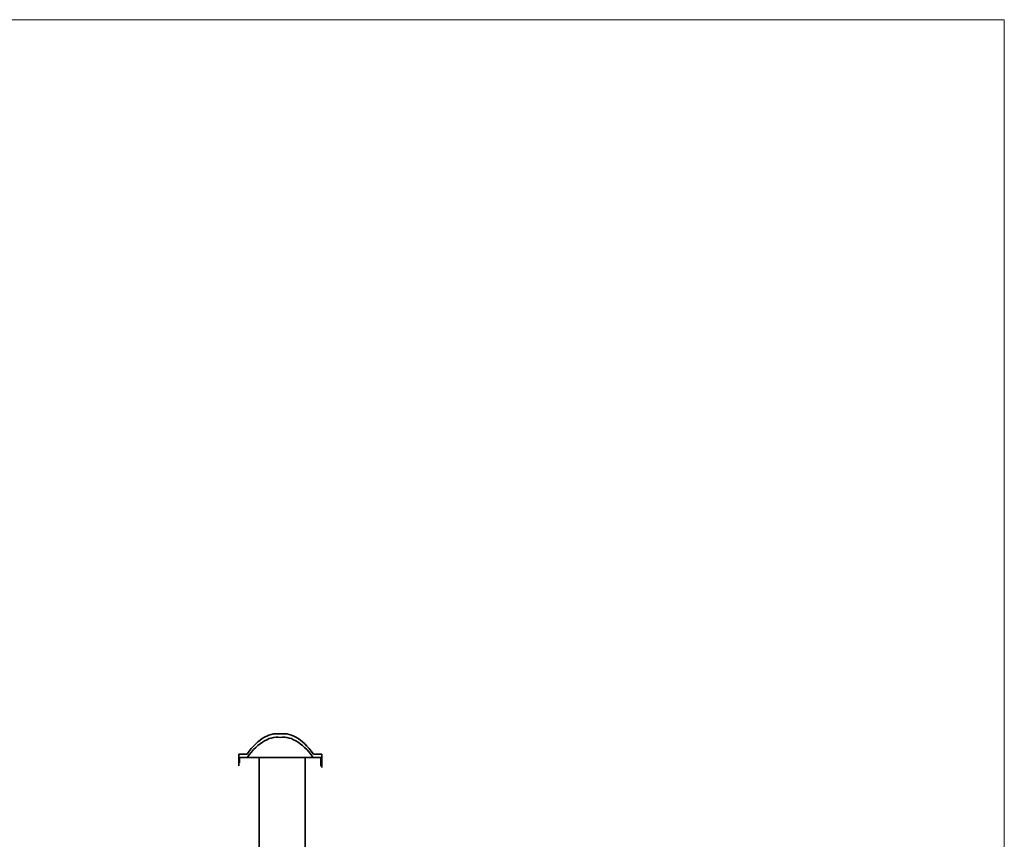
# Model space of a CAD drawing. Units: centimetres. Extents: x -56 to 53, y -39 to 41.
# Drawn here: x 2 to 13, y 26 to 35 of the extents above; entities that cross this region are included whole.
import ezdxf

# ---------------------------------------------------------------- set-up
doc = ezdxf.new("R2010")
doc.units = ezdxf.units.CM
doc.header["$MEASUREMENT"] = 0
doc.layers.add('Kuvataso 1', color=7, linetype='Continuous')

msp = doc.modelspace()

# ---------------------------------------------------------------- linework, layer by layer
at = {"layer": 'Kuvataso 1', "color": 253, "lineweight": 20}
msp.add_lwpolyline([(-11.95, -39.1199), (13.05, -39.1199), (13.05, 34.93424), (-11.95, 34.93424), (-11.95, -39.1199)], close=True, dxfattribs=at)
at = {"layer": 'Kuvataso 1', "color": 1, "lineweight": 35}
for points, knots in [([(4.80555, 26.79794), (4.80555, 26.79794), (4.77999, 26.80026), (4.77999, 26.80026), (4.77999, 26.80026), (4.77999, 26.80026), (4.75386, 26.80026), (4.75386, 26.80026), (4.75386, 26.80026), (4.75386, 26.80026), (4.72829, 26.79794), (4.72829, 26.79794), (4.72829, 26.79794), (4.72829, 26.79794), (4.70273, 26.79096), (4.70273, 26.79096), (4.70273, 26.79096), (4.70273, 26.79096), (4.67716, 26.78401), (4.67716, 26.78401), (4.67716, 26.78401), (4.67716, 26.78401), (4.65215, 26.77238), (4.65215, 26.77238), (4.65215, 26.77238), (4.65215, 26.77238), (4.62658, 26.76076), (4.62658, 26.76076), (4.62658, 26.76076), (4.62658, 26.76076), (4.60101, 26.7445), (4.60101, 26.7445), (4.60101, 26.7445), (4.60101, 26.7445), (4.576, 26.72593), (4.576, 26.72593), (4.576, 26.72593), (4.576, 26.72593), (4.55099, 26.70733), (4.55099, 26.70733), (4.55099, 26.70733), (4.55099, 26.70733), (4.52598, 26.6841), (4.52598, 26.6841), (4.52598, 26.6841), (4.52598, 26.6841), (4.50096, 26.65856), (4.50096, 26.65856), (4.50096, 26.65856), (4.50096, 26.65856), (4.47595, 26.63068), (4.47595, 26.63068), (4.47595, 26.63068), (4.47595, 26.63068), (4.4515, 26.60048), (4.4515, 26.60048), (4.4515, 26.60048), (4.4515, 26.60048), (4.42704, 26.56797), (4.42704, 26.56797)], [0, 0, 0, 0, 0.06666667, 0.06666667, 0.06666667, 0.06666667, 0.13333333, 0.13333333, 0.13333333, 0.13333333, 0.2, 0.2, 0.2, 0.2, 0.26666667, 0.26666667, 0.26666667, 0.26666667, 0.33333333, 0.33333333, 0.33333333, 0.33333333, 0.4, 0.4, 0.4, 0.4, 0.46666667, 0.46666667, 0.46666667, 0.46666667, 0.53333333, 0.53333333, 0.53333333, 0.53333333, 0.6, 0.6, 0.6, 0.6, 0.66666667, 0.66666667, 0.66666667, 0.66666667, 0.73333333, 0.73333333, 0.73333333, 0.73333333, 0.8, 0.8, 0.8, 0.8, 0.86666667, 0.86666667, 0.86666667, 0.86666667, 0.93333333, 0.93333333, 0.93333333, 0.93333333, 1, 1, 1, 1]), ([(4.83779, 26.80026), (4.83779, 26.80026), (4.83723, 26.80026), (4.83723, 26.80026), (4.83723, 26.80026), (4.83723, 26.80026), (4.83668, 26.80026), (4.83668, 26.80026), (4.83668, 26.80026), (4.83668, 26.80026), (4.83501, 26.80026), (4.83501, 26.80026), (4.83501, 26.80026), (4.83501, 26.80026), (4.83335, 26.80026), (4.83335, 26.80026), (4.83335, 26.80026), (4.83335, 26.80026), (4.83112, 26.80026), (4.83112, 26.80026), (4.83112, 26.80026), (4.83112, 26.80026), (4.82834, 26.80026), (4.82834, 26.80026), (4.82834, 26.80026), (4.82834, 26.80026), (4.82501, 26.80026), (4.82501, 26.80026), (4.82501, 26.80026), (4.82501, 26.80026), (4.82167, 26.80026), (4.82167, 26.80026), (4.82167, 26.80026), (4.82167, 26.80026), (4.81778, 26.80026), (4.81778, 26.80026), (4.81778, 26.80026), (4.81778, 26.80026), (4.81389, 26.80026), (4.81389, 26.80026), (4.81389, 26.80026), (4.81389, 26.80026), (4.80945, 26.80026), (4.80945, 26.80026), (4.80945, 26.80026), (4.80945, 26.80026), (4.80555, 26.80026), (4.80555, 26.80026), (4.80555, 26.80026), (4.80555, 26.80026), (4.80111, 26.80026), (4.80111, 26.80026), (4.80111, 26.80026), (4.80111, 26.80026), (4.79722, 26.80026), (4.79722, 26.80026), (4.79722, 26.80026), (4.79722, 26.80026), (4.79277, 26.80026), (4.79277, 26.80026), (4.79277, 26.80026), (4.79277, 26.80026), (4.78888, 26.80026), (4.78888, 26.80026), (4.78888, 26.80026), (4.78888, 26.80026), (4.78554, 26.80026), (4.78554, 26.80026), (4.78554, 26.80026), (4.78554, 26.80026), (4.78221, 26.80026), (4.78221, 26.80026), (4.78221, 26.80026), (4.78221, 26.80026), (4.77943, 26.80026), (4.77943, 26.80026), (4.77943, 26.80026), (4.77943, 26.80026), (4.77721, 26.80026), (4.77721, 26.80026), (4.77721, 26.80026), (4.77721, 26.80026), (4.77554, 26.80026), (4.77554, 26.80026), (4.77554, 26.80026), (4.77554, 26.80026), (4.77387, 26.80026), (4.77387, 26.80026), (4.77387, 26.80026), (4.77387, 26.80026), (4.77332, 26.80026), (4.77332, 26.80026), (4.77332, 26.80026), (4.77332, 26.80026), (4.77276, 26.80026), (4.77276, 26.80026)], [0, 0, 0, 0, 0.04166667, 0.04166667, 0.04166667, 0.04166667, 0.08333333, 0.08333333, 0.08333333, 0.08333333, 0.125, 0.125, 0.125, 0.125, 0.16666667, 0.16666667, 0.16666667, 0.16666667, 0.20833333, 0.20833333, 0.20833333, 0.20833333, 0.25, 0.25, 0.25, 0.25, 0.29166667, 0.29166667, 0.29166667, 0.29166667, 0.33333333, 0.33333333, 0.33333333, 0.33333333, 0.375, 0.375, 0.375, 0.375, 0.41666667, 0.41666667, 0.41666667, 0.41666667, 0.45833333, 0.45833333, 0.45833333, 0.45833333, 0.5, 0.5, 0.5, 0.5, 0.54166667, 0.54166667, 0.54166667, 0.54166667, 0.58333333, 0.58333333, 0.58333333, 0.58333333, 0.625, 0.625, 0.625, 0.625, 0.66666667, 0.66666667, 0.66666667, 0.66666667, 0.70833333, 0.70833333, 0.70833333, 0.70833333, 0.75, 0.75, 0.75, 0.75, 0.79166667, 0.79166667, 0.79166667, 0.79166667, 0.83333333, 0.83333333, 0.83333333, 0.83333333, 0.875, 0.875, 0.875, 0.875, 0.91666667, 0.91666667, 0.91666667, 0.91666667, 0.95833333, 0.95833333, 0.95833333, 0.95833333, 1, 1, 1, 1]), ([(5.18351, 26.56797), (5.18351, 26.56797), (5.15906, 26.60048), (5.15906, 26.60048), (5.15906, 26.60048), (5.15906, 26.60048), (5.1346, 26.63068), (5.1346, 26.63068), (5.1346, 26.63068), (5.1346, 26.63068), (5.10959, 26.65856), (5.10959, 26.65856), (5.10959, 26.65856), (5.10959, 26.65856), (5.08458, 26.6841), (5.08458, 26.6841), (5.08458, 26.6841), (5.08458, 26.6841), (5.05957, 26.70733), (5.05957, 26.70733), (5.05957, 26.70733), (5.05957, 26.70733), (5.03455, 26.72593), (5.03455, 26.72593), (5.03455, 26.72593), (5.03455, 26.72593), (5.00954, 26.7445), (5.00954, 26.7445), (5.00954, 26.7445), (5.00954, 26.7445), (4.98397, 26.76076), (4.98397, 26.76076), (4.98397, 26.76076), (4.98397, 26.76076), (4.95896, 26.77238), (4.95896, 26.77238), (4.95896, 26.77238), (4.95896, 26.77238), (4.93339, 26.78401), (4.93339, 26.78401), (4.93339, 26.78401), (4.93339, 26.78401), (4.90783, 26.79096), (4.90783, 26.79096), (4.90783, 26.79096), (4.90783, 26.79096), (4.88226, 26.79794), (4.88226, 26.79794), (4.88226, 26.79794), (4.88226, 26.79794), (4.85669, 26.80026), (4.85669, 26.80026), (4.85669, 26.80026), (4.85669, 26.80026), (4.83112, 26.80026), (4.83112, 26.80026), (4.83112, 26.80026), (4.83112, 26.80026), (4.80555, 26.79794), (4.80555, 26.79794)], [0, 0, 0, 0, 0.06666667, 0.06666667, 0.06666667, 0.06666667, 0.13333333, 0.13333333, 0.13333333, 0.13333333, 0.2, 0.2, 0.2, 0.2, 0.26666667, 0.26666667, 0.26666667, 0.26666667, 0.33333333, 0.33333333, 0.33333333, 0.33333333, 0.4, 0.4, 0.4, 0.4, 0.46666667, 0.46666667, 0.46666667, 0.46666667, 0.53333333, 0.53333333, 0.53333333, 0.53333333, 0.6, 0.6, 0.6, 0.6, 0.66666667, 0.66666667, 0.66666667, 0.66666667, 0.73333333, 0.73333333, 0.73333333, 0.73333333, 0.8, 0.8, 0.8, 0.8, 0.86666667, 0.86666667, 0.86666667, 0.86666667, 0.93333333, 0.93333333, 0.93333333, 0.93333333, 1, 1, 1, 1]), ([(4.80555, 26.75845), (4.80555, 26.75845), (4.77999, 26.76076), (4.77999, 26.76076), (4.77999, 26.76076), (4.77999, 26.76076), (4.75442, 26.76076), (4.75442, 26.76076), (4.75442, 26.76076), (4.75442, 26.76076), (4.72885, 26.75845), (4.72885, 26.75845), (4.72885, 26.75845), (4.72885, 26.75845), (4.70328, 26.75147), (4.70328, 26.75147), (4.70328, 26.75147), (4.70328, 26.75147), (4.67772, 26.7445), (4.67772, 26.7445), (4.67772, 26.7445), (4.67772, 26.7445), (4.6527, 26.73288), (4.6527, 26.73288), (4.6527, 26.73288), (4.6527, 26.73288), (4.62713, 26.72127), (4.62713, 26.72127), (4.62713, 26.72127), (4.62713, 26.72127), (4.60212, 26.70501), (4.60212, 26.70501), (4.60212, 26.70501), (4.60212, 26.70501), (4.57711, 26.68644), (4.57711, 26.68644), (4.57711, 26.68644), (4.57711, 26.68644), (4.55154, 26.66785), (4.55154, 26.66785), (4.55154, 26.66785), (4.55154, 26.66785), (4.52708, 26.64462), (4.52708, 26.64462), (4.52708, 26.64462), (4.52708, 26.64462), (4.50208, 26.61908), (4.50208, 26.61908), (4.50208, 26.61908), (4.50208, 26.61908), (4.47762, 26.59119), (4.47762, 26.59119), (4.47762, 26.59119), (4.47762, 26.59119), (4.45316, 26.561), (4.45316, 26.561), (4.45316, 26.561), (4.45316, 26.561), (4.42871, 26.52847), (4.42871, 26.52847)], [0, 0, 0, 0, 0.06666667, 0.06666667, 0.06666667, 0.06666667, 0.13333333, 0.13333333, 0.13333333, 0.13333333, 0.2, 0.2, 0.2, 0.2, 0.26666667, 0.26666667, 0.26666667, 0.26666667, 0.33333333, 0.33333333, 0.33333333, 0.33333333, 0.4, 0.4, 0.4, 0.4, 0.46666667, 0.46666667, 0.46666667, 0.46666667, 0.53333333, 0.53333333, 0.53333333, 0.53333333, 0.6, 0.6, 0.6, 0.6, 0.66666667, 0.66666667, 0.66666667, 0.66666667, 0.73333333, 0.73333333, 0.73333333, 0.73333333, 0.8, 0.8, 0.8, 0.8, 0.86666667, 0.86666667, 0.86666667, 0.86666667, 0.93333333, 0.93333333, 0.93333333, 0.93333333, 1, 1, 1, 1]), ([(5.18185, 26.52847), (5.18185, 26.52847), (5.15739, 26.561), (5.15739, 26.561), (5.15739, 26.561), (5.15739, 26.561), (5.13293, 26.59119), (5.13293, 26.59119), (5.13293, 26.59119), (5.13293, 26.59119), (5.10848, 26.61908), (5.10848, 26.61908), (5.10848, 26.61908), (5.10848, 26.61908), (5.08346, 26.64462), (5.08346, 26.64462), (5.08346, 26.64462), (5.08346, 26.64462), (5.05901, 26.66785), (5.05901, 26.66785), (5.05901, 26.66785), (5.05901, 26.66785), (5.034, 26.68644), (5.034, 26.68644), (5.034, 26.68644), (5.034, 26.68644), (5.00843, 26.70501), (5.00843, 26.70501), (5.00843, 26.70501), (5.00843, 26.70501), (4.98342, 26.72127), (4.98342, 26.72127), (4.98342, 26.72127), (4.98342, 26.72127), (4.95785, 26.73288), (4.95785, 26.73288), (4.95785, 26.73288), (4.95785, 26.73288), (4.93284, 26.7445), (4.93284, 26.7445), (4.93284, 26.7445), (4.93284, 26.7445), (4.90727, 26.75147), (4.90727, 26.75147), (4.90727, 26.75147), (4.90727, 26.75147), (4.8817, 26.75845), (4.8817, 26.75845), (4.8817, 26.75845), (4.8817, 26.75845), (4.85614, 26.76076), (4.85614, 26.76076), (4.85614, 26.76076), (4.85614, 26.76076), (4.83057, 26.76076), (4.83057, 26.76076), (4.83057, 26.76076), (4.83057, 26.76076), (4.80555, 26.75845), (4.80555, 26.75845)], [0, 0, 0, 0, 0.06666667, 0.06666667, 0.06666667, 0.06666667, 0.13333333, 0.13333333, 0.13333333, 0.13333333, 0.2, 0.2, 0.2, 0.2, 0.26666667, 0.26666667, 0.26666667, 0.26666667, 0.33333333, 0.33333333, 0.33333333, 0.33333333, 0.4, 0.4, 0.4, 0.4, 0.46666667, 0.46666667, 0.46666667, 0.46666667, 0.53333333, 0.53333333, 0.53333333, 0.53333333, 0.6, 0.6, 0.6, 0.6, 0.66666667, 0.66666667, 0.66666667, 0.66666667, 0.73333333, 0.73333333, 0.73333333, 0.73333333, 0.8, 0.8, 0.8, 0.8, 0.86666667, 0.86666667, 0.86666667, 0.86666667, 0.93333333, 0.93333333, 0.93333333, 0.93333333, 1, 1, 1, 1]), ([(5.18185, 26.52847), (5.18185, 26.52847), (5.18185, 26.52847), (5.18185, 26.52847), (5.18185, 26.52847), (5.18185, 26.52847), (5.18073, 26.52847), (5.18073, 26.52847), (5.18073, 26.52847), (5.18073, 26.52847), (5.17962, 26.52847), (5.17962, 26.52847), (5.17962, 26.52847), (5.17962, 26.52847), (5.1774, 26.52847), (5.1774, 26.52847), (5.1774, 26.52847), (5.1774, 26.52847), (5.17517, 26.52847), (5.17517, 26.52847), (5.17517, 26.52847), (5.17517, 26.52847), (5.17184, 26.52847), (5.17184, 26.52847), (5.17184, 26.52847), (5.17184, 26.52847), (5.16851, 26.52847), (5.16851, 26.52847), (5.16851, 26.52847), (5.16851, 26.52847), (5.16462, 26.52847), (5.16462, 26.52847), (5.16462, 26.52847), (5.16462, 26.52847), (5.15961, 26.52847), (5.15961, 26.52847), (5.15961, 26.52847), (5.15961, 26.52847), (5.15461, 26.52847), (5.15461, 26.52847), (5.15461, 26.52847), (5.15461, 26.52847), (5.14905, 26.52847), (5.14905, 26.52847), (5.14905, 26.52847), (5.14905, 26.52847), (5.14294, 26.52847), (5.14294, 26.52847), (5.14294, 26.52847), (5.14294, 26.52847), (5.13627, 26.52847), (5.13627, 26.52847), (5.13627, 26.52847), (5.13627, 26.52847), (5.12904, 26.52847), (5.12904, 26.52847), (5.12904, 26.52847), (5.12904, 26.52847), (5.12126, 26.52847), (5.12126, 26.52847), (5.12126, 26.52847), (5.12126, 26.52847), (5.11348, 26.52847), (5.11348, 26.52847), (5.11348, 26.52847), (5.11348, 26.52847), (5.10459, 26.52847), (5.10459, 26.52847), (5.10459, 26.52847), (5.10459, 26.52847), (5.09569, 26.52847), (5.09569, 26.52847), (5.09569, 26.52847), (5.09569, 26.52847), (5.08624, 26.52847), (5.08624, 26.52847), (5.08624, 26.52847), (5.08624, 26.52847), (5.0768, 26.52847), (5.0768, 26.52847), (5.0768, 26.52847), (5.0768, 26.52847), (5.06623, 26.52847), (5.06623, 26.52847), (5.06623, 26.52847), (5.06623, 26.52847), (5.05567, 26.52847), (5.05567, 26.52847), (5.05567, 26.52847), (5.05567, 26.52847), (5.04511, 26.52847), (5.04511, 26.52847), (5.04511, 26.52847), (5.04511, 26.52847), (5.03344, 26.52847), (5.03344, 26.52847), (5.03344, 26.52847), (5.03344, 26.52847), (5.02177, 26.52847), (5.02177, 26.52847), (5.02177, 26.52847), (5.02177, 26.52847), (5.0101, 26.52847), (5.0101, 26.52847), (5.0101, 26.52847), (5.0101, 26.52847), (4.99787, 26.52847), (4.99787, 26.52847), (4.99787, 26.52847), (4.99787, 26.52847), (4.98508, 26.52847), (4.98508, 26.52847), (4.98508, 26.52847), (4.98508, 26.52847), (4.9723, 26.52847), (4.9723, 26.52847), (4.9723, 26.52847), (4.9723, 26.52847), (4.95952, 26.52847), (4.95952, 26.52847), (4.95952, 26.52847), (4.95952, 26.52847), (4.94618, 26.52847), (4.94618, 26.52847), (4.94618, 26.52847), (4.94618, 26.52847), (4.93284, 26.52847), (4.93284, 26.52847), (4.93284, 26.52847), (4.93284, 26.52847), (4.91894, 26.52847), (4.91894, 26.52847), (4.91894, 26.52847), (4.91894, 26.52847), (4.90505, 26.52847), (4.90505, 26.52847), (4.90505, 26.52847), (4.90505, 26.52847), (4.89115, 26.52847), (4.89115, 26.52847), (4.89115, 26.52847), (4.89115, 26.52847), (4.87725, 26.52847), (4.87725, 26.52847), (4.87725, 26.52847), (4.87725, 26.52847), (4.8628, 26.52847), (4.8628, 26.52847), (4.8628, 26.52847), (4.8628, 26.52847), (4.84835, 26.52847), (4.84835, 26.52847), (4.84835, 26.52847), (4.84835, 26.52847), (4.8339, 26.52847), (4.8339, 26.52847), (4.8339, 26.52847), (4.8339, 26.52847), (4.82, 26.52847), (4.82, 26.52847), (4.82, 26.52847), (4.82, 26.52847), (4.80555, 26.52847), (4.80555, 26.52847), (4.80555, 26.52847), (4.80555, 26.52847), (4.7911, 26.52847), (4.7911, 26.52847), (4.7911, 26.52847), (4.7911, 26.52847), (4.77665, 26.52847), (4.77665, 26.52847), (4.77665, 26.52847), (4.77665, 26.52847), (4.7622, 26.52847), (4.7622, 26.52847), (4.7622, 26.52847), (4.7622, 26.52847), (4.74775, 26.52847), (4.74775, 26.52847), (4.74775, 26.52847), (4.74775, 26.52847), (4.73385, 26.52847), (4.73385, 26.52847), (4.73385, 26.52847), (4.73385, 26.52847), (4.7194, 26.52847), (4.7194, 26.52847), (4.7194, 26.52847), (4.7194, 26.52847), (4.7055, 26.52847), (4.7055, 26.52847), (4.7055, 26.52847), (4.7055, 26.52847), (4.69161, 26.52847), (4.69161, 26.52847), (4.69161, 26.52847), (4.69161, 26.52847), (4.67827, 26.52847), (4.67827, 26.52847), (4.67827, 26.52847), (4.67827, 26.52847), (4.66438, 26.52847), (4.66438, 26.52847), (4.66438, 26.52847), (4.66438, 26.52847), (4.65103, 26.52847), (4.65103, 26.52847), (4.65103, 26.52847), (4.65103, 26.52847), (4.63825, 26.52847), (4.63825, 26.52847), (4.63825, 26.52847), (4.63825, 26.52847), (4.62547, 26.52847), (4.62547, 26.52847), (4.62547, 26.52847), (4.62547, 26.52847), (4.61268, 26.52847), (4.61268, 26.52847), (4.61268, 26.52847), (4.61268, 26.52847), (4.60046, 26.52847), (4.60046, 26.52847), (4.60046, 26.52847), (4.60046, 26.52847), (4.58878, 26.52847), (4.58878, 26.52847), (4.58878, 26.52847), (4.58878, 26.52847), (4.57711, 26.52847), (4.57711, 26.52847), (4.57711, 26.52847), (4.57711, 26.52847), (4.56544, 26.52847), (4.56544, 26.52847), (4.56544, 26.52847), (4.56544, 26.52847), (4.55488, 26.52847), (4.55488, 26.52847), (4.55488, 26.52847), (4.55488, 26.52847), (4.54432, 26.52847), (4.54432, 26.52847), (4.54432, 26.52847), (4.54432, 26.52847), (4.53376, 26.52847), (4.53376, 26.52847), (4.53376, 26.52847), (4.53376, 26.52847), (4.52431, 26.52847), (4.52431, 26.52847), (4.52431, 26.52847), (4.52431, 26.52847), (4.51486, 26.52847), (4.51486, 26.52847), (4.51486, 26.52847), (4.51486, 26.52847), (4.50597, 26.52847), (4.50597, 26.52847), (4.50597, 26.52847), (4.50597, 26.52847), (4.49707, 26.52847), (4.49707, 26.52847), (4.49707, 26.52847), (4.49707, 26.52847), (4.48929, 26.52847), (4.48929, 26.52847), (4.48929, 26.52847), (4.48929, 26.52847), (4.48151, 26.52847), (4.48151, 26.52847), (4.48151, 26.52847), (4.48151, 26.52847), (4.47428, 26.52847), (4.47428, 26.52847), (4.47428, 26.52847), (4.47428, 26.52847), (4.46761, 26.52847), (4.46761, 26.52847), (4.46761, 26.52847), (4.46761, 26.52847), (4.4615, 26.52847), (4.4615, 26.52847), (4.4615, 26.52847), (4.4615, 26.52847), (4.45594, 26.52847), (4.45594, 26.52847), (4.45594, 26.52847), (4.45594, 26.52847), (4.45094, 26.52847), (4.45094, 26.52847), (4.45094, 26.52847), (4.45094, 26.52847), (4.44649, 26.52847), (4.44649, 26.52847), (4.44649, 26.52847), (4.44649, 26.52847), (4.44205, 26.52847), (4.44205, 26.52847), (4.44205, 26.52847), (4.44205, 26.52847), (4.43871, 26.52847), (4.43871, 26.52847), (4.43871, 26.52847), (4.43871, 26.52847), (4.43537, 26.52847), (4.43537, 26.52847), (4.43537, 26.52847), (4.43537, 26.52847), (4.43315, 26.52847), (4.43315, 26.52847), (4.43315, 26.52847), (4.43315, 26.52847), (4.43093, 26.52847), (4.43093, 26.52847), (4.43093, 26.52847), (4.43093, 26.52847), (4.42982, 26.52847), (4.42982, 26.52847), (4.42982, 26.52847), (4.42982, 26.52847), (4.42871, 26.52847), (4.42871, 26.52847)], [0, 0, 0, 0, 0.01234568, 0.01234568, 0.01234568, 0.01234568, 0.02469136, 0.02469136, 0.02469136, 0.02469136, 0.03703704, 0.03703704, 0.03703704, 0.03703704, 0.04938272, 0.04938272, 0.04938272, 0.04938272, 0.0617284, 0.0617284, 0.0617284, 0.0617284, 0.07407407, 0.07407407, 0.07407407, 0.07407407, 0.08641975, 0.08641975, 0.08641975, 0.08641975, 0.09876543, 0.09876543, 0.09876543, 0.09876543, 0.11111111, 0.11111111, 0.11111111, 0.11111111, 0.12345679, 0.12345679, 0.12345679, 0.12345679, 0.13580247, 0.13580247, 0.13580247, 0.13580247, 0.14814815, 0.14814815, 0.14814815, 0.14814815, 0.16049383, 0.16049383, 0.16049383, 0.16049383, 0.17283951, 0.17283951, 0.17283951, 0.17283951, 0.18518519, 0.18518519, 0.18518519, 0.18518519, 0.19753086, 0.19753086, 0.19753086, 0.19753086, 0.20987654, 0.20987654, 0.20987654, 0.20987654, 0.22222222, 0.22222222, 0.22222222, 0.22222222, 0.2345679, 0.2345679, 0.2345679, 0.2345679, 0.24691358, 0.24691358, 0.24691358, 0.24691358, 0.25925926, 0.25925926, 0.25925926, 0.25925926, 0.27160494, 0.27160494, 0.27160494, 0.27160494, 0.28395062, 0.28395062, 0.28395062, 0.28395062, 0.2962963, 0.2962963, 0.2962963, 0.2962963, 0.30864198, 0.30864198, 0.30864198, 0.30864198, 0.32098765, 0.32098765, 0.32098765, 0.32098765, 0.33333333, 0.33333333, 0.33333333, 0.33333333, 0.34567901, 0.34567901, 0.34567901, 0.34567901, 0.35802469, 0.35802469, 0.35802469, 0.35802469, 0.37037037, 0.37037037, 0.37037037, 0.37037037, 0.38271605, 0.38271605, 0.38271605, 0.38271605, 0.39506173, 0.39506173, 0.39506173, 0.39506173, 0.40740741, 0.40740741, 0.40740741, 0.40740741, 0.41975309, 0.41975309, 0.41975309, 0.41975309, 0.43209877, 0.43209877, 0.43209877, 0.43209877, 0.44444444, 0.44444444, 0.44444444, 0.44444444, 0.45679012, 0.45679012, 0.45679012, 0.45679012, 0.4691358, 0.4691358, 0.4691358, 0.4691358, 0.48148148, 0.48148148, 0.48148148, 0.48148148, 0.49382716, 0.49382716, 0.49382716, 0.49382716, 0.50617284, 0.50617284, 0.50617284, 0.50617284, 0.51851852, 0.51851852, 0.51851852, 0.51851852, 0.5308642, 0.5308642, 0.5308642, 0.5308642, 0.54320988, 0.54320988, 0.54320988, 0.54320988, 0.55555556, 0.55555556, 0.55555556, 0.55555556, 0.56790123, 0.56790123, 0.56790123, 0.56790123, 0.58024691, 0.58024691, 0.58024691, 0.58024691, 0.59259259, 0.59259259, 0.59259259, 0.59259259, 0.60493827, 0.60493827, 0.60493827, 0.60493827, 0.61728395, 0.61728395, 0.61728395, 0.61728395, 0.62962963, 0.62962963, 0.62962963, 0.62962963, 0.64197531, 0.64197531, 0.64197531, 0.64197531, 0.65432099, 0.65432099, 0.65432099, 0.65432099, 0.66666667, 0.66666667, 0.66666667, 0.66666667, 0.67901235, 0.67901235, 0.67901235, 0.67901235, 0.69135802, 0.69135802, 0.69135802, 0.69135802, 0.7037037, 0.7037037, 0.7037037, 0.7037037, 0.71604938, 0.71604938, 0.71604938, 0.71604938, 0.72839506, 0.72839506, 0.72839506, 0.72839506, 0.74074074, 0.74074074, 0.74074074, 0.74074074, 0.75308642, 0.75308642, 0.75308642, 0.75308642, 0.7654321, 0.7654321, 0.7654321, 0.7654321, 0.77777778, 0.77777778, 0.77777778, 0.77777778, 0.79012346, 0.79012346, 0.79012346, 0.79012346, 0.80246914, 0.80246914, 0.80246914, 0.80246914, 0.81481481, 0.81481481, 0.81481481, 0.81481481, 0.82716049, 0.82716049, 0.82716049, 0.82716049, 0.83950617, 0.83950617, 0.83950617, 0.83950617, 0.85185185, 0.85185185, 0.85185185, 0.85185185, 0.86419753, 0.86419753, 0.86419753, 0.86419753, 0.87654321, 0.87654321, 0.87654321, 0.87654321, 0.88888889, 0.88888889, 0.88888889, 0.88888889, 0.90123457, 0.90123457, 0.90123457, 0.90123457, 0.91358025, 0.91358025, 0.91358025, 0.91358025, 0.92592593, 0.92592593, 0.92592593, 0.92592593, 0.9382716, 0.9382716, 0.9382716, 0.9382716, 0.95061728, 0.95061728, 0.95061728, 0.95061728, 0.96296296, 0.96296296, 0.96296296, 0.96296296, 0.97530864, 0.97530864, 0.97530864, 0.97530864, 0.98765432, 0.98765432, 0.98765432, 0.98765432, 1, 1, 1, 1]), ([(5.09098, 26.52847), (5.09098, 26.52847), (4.5643, 26.52847), (4.5643, 26.52847), (4.5643, 26.52847), (4.5643, 26.52847), (4.5643, 24.00318), (4.5643, 24.00318), (4.5643, 24.00318), (4.5643, 24.00318), (5.09098, 24.00318), (5.09098, 24.00318), (5.09098, 24.00318), (5.09098, 24.00318), (5.09098, 26.52847), (5.09098, 26.52847)], [0, 0, 0, 0, 0.25, 0.25, 0.25, 0.25, 0.5, 0.5, 0.5, 0.5, 0.75, 0.75, 0.75, 0.75, 1, 1, 1, 1])]:
    msp.add_open_spline(points, degree=3, knots=knots, dxfattribs=at)
for points in [[(4.42704, 26.56797), (4.42704, 26.56797), (4.33255, 26.56797), (4.33255, 26.56797)], [(4.33255, 26.56797), (4.33255, 26.56797), (4.33255, 26.43323), (4.33255, 26.43323)], [(4.42871, 26.52847), (4.42871, 26.52847), (4.342, 26.52847), (4.342, 26.52847)], [(4.342, 26.52847), (4.342, 26.52847), (4.342, 26.46808), (4.342, 26.46808)], [(5.26856, 26.52847), (5.26856, 26.52847), (5.18185, 26.52847), (5.18185, 26.52847)], [(5.278, 26.56797), (5.278, 26.56797), (5.18351, 26.56797), (5.18351, 26.56797)], [(5.26856, 26.43071), (5.26856, 26.43071), (5.26856, 26.52847), (5.26856, 26.52847)], [(5.278, 26.41781), (5.278, 26.41781), (5.278, 26.56797), (5.278, 26.56797)]]:
    msp.add_open_spline(points, degree=3, dxfattribs=at)

doc.saveas('drawing.dxf')
